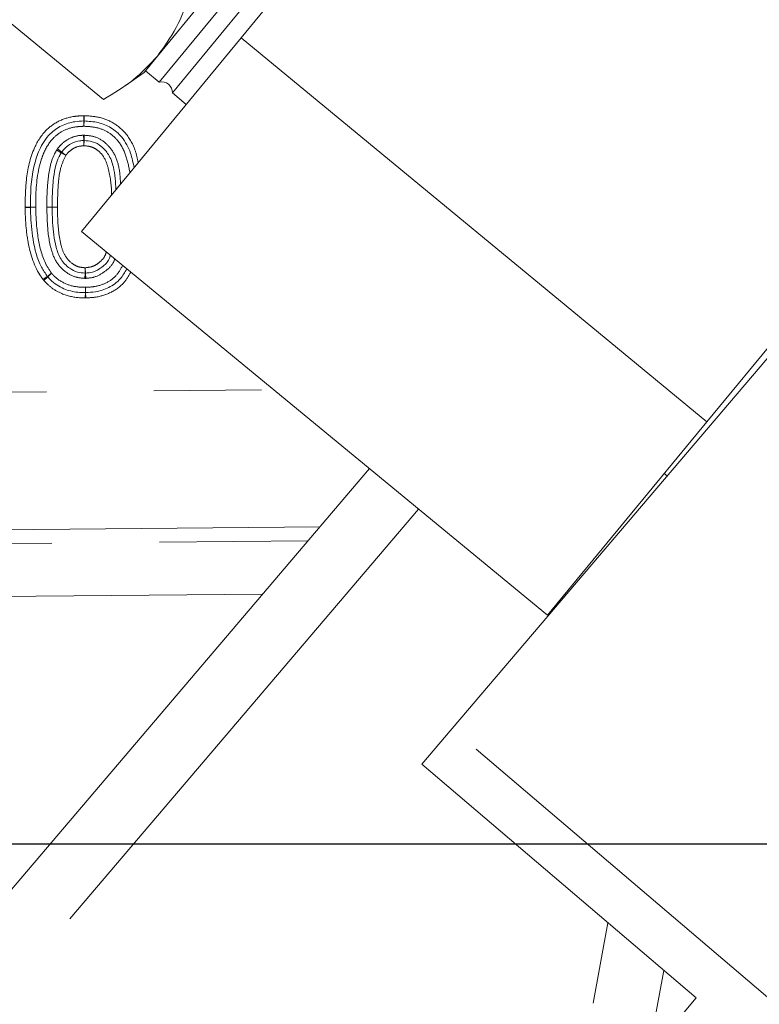
# Model space of a CAD drawing. Units: millimetres. Extents: x 7 to 835, y 10 to 581.
# Drawn here: x 376 to 384, y 192 to 203 of the extents above; entities that cross this region are included whole.
import ezdxf

# ---------------------------------------------------------------- set-up
doc = ezdxf.new("R2010")
doc.units = ezdxf.units.MM
doc.linetypes.add('PHANTOM', pattern=[12.7, 6.35, -1.27, 1.27, -1.27, 1.27, -1.27])
doc.layers.add('SLD-0', color=7, linetype='Continuous')
doc.styles.add('SLDTEXTSTYLE0', font='TXT', dxfattribs={"width": 0.605})
doc.dimstyles.new('SLDDIMSTYLE1', dxfattribs={"dimtxt": 3, "dimasz": 3, "dimexe": 0, "dimexo": 0.0625, "dimgap": 0.75, "dimtad": 0, "dimdec": 1, "dimlfac": 4, "dimrnd": 1e-09, "dimzin": 12, "dimdsep": 46, "dimtxsty": 'SLDTEXTSTYLE0', "dimsah": 1, "dimcen": 0.09, "dimadec": 0, "dimazin": 0, "dimtfac": 1, "dimtdec": 3, "dimtofl": 0, "dimtmove": 0, "dimatfit": 3, "dimfxl": 0, "dimfrac": 2, "dimtolj": 1, "dimtzin": 12, "dimarcsym": 0})
doc.dimstyles.new('SLDDIMSTYLE4', dxfattribs={"dimtxt": 3, "dimasz": 3, "dimexe": 0, "dimexo": 0.0625, "dimgap": 0.75, "dimtad": 0, "dimtih": 1, "dimtoh": 1, "dimlfac": 4, "dimrnd": 1e-09, "dimzin": 12, "dimdsep": 46, "dimtxsty": 'SLDTEXTSTYLE0', "dimsah": 1, "dimcen": 0, "dimadec": 0, "dimazin": 0, "dimtfac": 1, "dimtdec": 3, "dimtofl": 0, "dimtmove": 0, "dimatfit": 3, "dimfxl": 0, "dimfrac": 2, "dimtolj": 1, "dimtzin": 12, "dimarcsym": 0})
doc.dimstyles.new('SLDDIMSTYLE8', dxfattribs={"dimtxt": 0, "dimasz": 3, "dimexe": 0, "dimexo": 0.0625, "dimgap": 0, "dimtad": 0, "dimtih": 1, "dimtoh": 1, "dimdec": 0, "dimrnd": 1e-09, "dimzin": 0, "dimdsep": 46, "dimtxsty": 'Standard', "dimsah": 1, "dimcen": 0.09, "dimadec": 0, "dimazin": 0, "dimtfac": 3, "dimtdec": 0, "dimtofl": 0, "dimtmove": 0, "dimatfit": 3, "dimfxl": 0, "dimfrac": 2, "dimtolj": 1, "dimtzin": 0, "dimarcsym": 0})

# ---------------------------------------------------------------- blocks, each defined once
blk = doc.blocks.new('*D16')
at = {"layer": 'SLD-0'}
for p, q in [((355.03, 210.815), (280.868, 210.815)), ((284.043, 210.815), (284.043, 168.844)), ((284.043, 113.387), (284.043, 155.358)), ((411.499, 113.387), (280.868, 113.387))]:
    blk.add_line(p, q, dxfattribs=at)
for points in [[(284.043, 210.815), (283.582, 207.815), (284.505, 207.815)], [(284.043, 113.387), (284.505, 116.387), (283.582, 116.387)]]:
    blk.add_solid(points, dxfattribs=at)
at = {"layer": 'SLD-0', "insert": (282.477, 156.946), "char_height": 3, "attachment_point": 1, "rotation": 90, "style": 'SLDTEXTSTYLE0'}
blk.add_mtext('389.7', dxfattribs=at)
blk = doc.blocks.new('*D18')
at = {"layer": 'SLD-0'}
for p, q in [((355.03, 210.815), (311.041, 210.815)), ((314.216, 210.815), (314.216, 193.712)), ((428.418, 193.712), (311.041, 193.712)), ((314.216, 193.712), (314.216, 187.497))]:
    blk.add_line(p, q, dxfattribs=at)
for points in [[(314.216, 210.815), (313.754, 207.815), (314.677, 207.815)], [(314.216, 193.712), (314.677, 196.712), (313.754, 196.712)]]:
    blk.add_solid(points, dxfattribs=at)
at = {"layer": 'SLD-0', "insert": (312.649, 177.893), "char_height": 3, "attachment_point": 1, "rotation": 90, "style": 'SLDTEXTSTYLE0'}
blk.add_mtext('68.4', dxfattribs=at)
blk = doc.blocks.new('*D23')
at = {"layer": 'SLD-0'}
for p, q in [((520.62, 232.797), (535.454, 236.772)), ((535.454, 236.772), (538.454, 236.772))]:
    blk.add_line(p, q, dxfattribs=at)
blk.add_solid([(520.62, 232.797), (523.637, 233.128), (523.398, 234.02)], dxfattribs=at)
at = {"layer": 'SLD-0', "char_height": 3, "attachment_point": 1, "style": 'SLDTEXTSTYLE0'}
for s, insert in [('%%c', (540.832, 240.64)), ('679.45', (545.2, 240.64)), ('B.C. REF.', (540.439, 236.038))]:
    blk.add_mtext(s, dxfattribs=dict(at, insert=insert))

msp = doc.modelspace()

# ---------------------------------------------------------------- linework, layer by layer
at = {"color": 7, "linetype": 'Continuous', "lineweight": 0}
for p, q in [((377.240849, 202.705126), (382.295277, 208.841515)), ((382.449651, 208.714359), (377.395224, 202.577971)), ((381.967674, 207.794972), (378.205247, 203.227153)), ((377.218876, 203.012686), (379.175523, 205.388176)), ((376.581518, 202.499689), (374.811316, 203.95777)), ((387.465917, 203.266174), (383.70349, 198.698354)), ((378.205247, 203.227153), (376.324034, 200.943243)), ((383.70349, 198.698354), (378.205247, 203.227153)), ((377.060932, 202.820932), (377.218876, 203.012686)), ((376.836297, 202.660569), (377.060932, 202.820932)), ((377.076826, 202.840229), (377.240849, 202.705126)), ((377.395224, 202.577971), (377.559247, 202.442868)), ((381.822276, 196.414444), (376.324034, 200.943243)), ((380.695789, 195.075972), (385.250864, 200.425984)), ((383.70349, 198.698354), (381.822276, 196.414444)), ((369.912669, 186.622948), (379.722117, 198.144306)), ((383.200539, 198.087741), (383.23552, 198.058928)), ((380.338139, 194.655907), (380.695789, 195.075972)), ((383.577553, 191.897823), (380.338139, 194.655907)), ((383.195295, 192.223283), (383.01384, 191.235733)), ((382.606344, 190.757122), (383.577553, 191.897823))]:
    msp.add_line(p, q, dxfattribs=at)
at = {"color": 8, "linetype": 'PHANTOM', "lineweight": 0}
for p, q in [((376.348288, 202.309456), (376.349834, 202.246975)), ((376.353916, 202.309469), (376.352648, 202.246981)), ((376.349834, 202.246975), (376.351379, 202.184494)), ((376.352648, 202.246981), (376.351379, 202.184494)), ((376.348724, 202.01616), (376.346505, 202.078621)), ((376.352357, 202.016184), (376.353771, 202.078668)), ((376.348724, 202.01616), (376.350943, 201.9537)), ((376.350943, 201.9537), (376.352357, 202.016184)), ((376.029602, 201.904543), (376.083546, 201.872979)), ((376.039545, 201.919079), (376.088517, 201.880247)), ((376.083546, 201.872979), (376.13749, 201.841415)), ((376.13749, 201.841415), (376.088517, 201.880247)), ((375.656983, 201.228318), (375.719483, 201.228322)), ((375.7195, 201.22685), (375.657018, 201.225373)), ((375.719483, 201.228322), (375.781983, 201.228327)), ((375.781983, 201.228327), (375.7195, 201.22685)), ((375.913377, 201.231453), (375.975877, 201.231295)), ((375.913392, 201.229171), (375.975884, 201.230155)), ((375.975877, 201.231295), (376.038376, 201.231138)), ((375.975884, 201.230155), (376.038376, 201.231138)), ((375.97011, 200.449244), (375.919067, 200.413178)), ((375.97011, 200.449244), (375.923805, 200.407267)), ((376.363451, 200.389805), (376.36523, 200.45228)), ((376.36523, 200.45228), (376.367008, 200.514755)), ((376.367008, 200.514755), (376.369977, 200.452325)), ((376.369977, 200.452325), (376.372946, 200.389896)), ((375.919067, 200.413178), (375.868023, 200.377111)), ((375.923805, 200.407267), (375.8775, 200.365289)), ((376.36834, 200.22148), (376.367126, 200.158991)), ((376.369553, 200.283968), (376.36834, 200.22148)), ((376.369553, 200.283968), (376.371077, 200.221486)), ((376.372601, 200.159005), (376.371077, 200.221486)), ((369.558192, 198.994269), (378.590236, 199.076615)), ((380.301098, 197.66741), (370.483725, 186.136743)), ((379.137383, 197.457526), (367.437347, 197.350855)), ((364.543092, 197.16021), (378.996437, 197.291983)), ((378.460445, 196.662452), (364.548786, 196.535617)), ((385.816065, 190.716497), (380.695789, 195.075972)), ((380.984272, 184.34015), (382.535897, 192.784704))]:
    msp.add_line(p, q, dxfattribs=at)
at = {"color": 7, "linetype": 'Continuous', "lineweight": 0}
for centre, radius, start, end in [((377.270353, 202.583658), 0.125, 357.3922571, 103.6524618), ((376.351379, 202.184494), 0.0625, 88.8370932, 91.4170943), ((376.350943, 201.9537), 0.0625, 88.7034273, 92.0344968), ((376.13749, 201.841415), 0.0625, 141.5876767, 149.6668889), ((375.781983, 201.228327), 0.0625, 180.0044497, 181.3540552), ((376.038376, 201.231138), 0.0625, 179.8559103, 180.9015956), ((376.367008, 200.514755), 0.0625, 268.3690465, 272.7224136), ((375.97011, 200.449244), 0.0625, 215.2440994, 222.1934485), ((376.369553, 200.283968), 0.0625, 268.8872554, 271.3969269)]:
    msp.add_arc(centre, radius, start, end, dxfattribs=at)
at = {"color": 8, "linetype": 'PHANTOM', "lineweight": 0}
for centre, start, end in [((376.351379, 202.184494), 88.8370932, 91.4170943), ((376.350943, 201.9537), 88.7034273, 92.0344968), ((376.13749, 201.841415), 141.5876767, 149.6668889), ((375.781983, 201.228327), 180.0044497, 181.3540552), ((376.038376, 201.231138), 179.8559103, 180.9015956), ((375.97011, 200.449244), 215.2440994, 222.1934485), ((376.367008, 200.514755), 268.3690465, 272.7224136), ((376.369553, 200.283968), 268.8872554, 271.3969269)]:
    msp.add_arc(centre, 0.125, start, end, dxfattribs=at)
at = {"color": 7, "linetype": 'Continuous', "lineweight": 0}
for points, knots in [([(377.218876, 203.012686), (377.297599, 203.121048), (377.455427, 203.338297), (377.551911, 203.603563), (377.60027, 203.736517)], [0, 0, 0, 0, 0.498790823, 1, 1, 1, 1]), ([(376.581518, 202.499689), (376.702217, 202.57228), (376.944118, 202.717766), (377.127164, 202.914244), (377.218876, 203.012686)], [0, 0, 0, 0, 0.498963166, 1, 1, 1, 1]), ([(375.719483, 201.228322), (375.719587, 201.26858), (375.720103, 201.467092), (375.745102, 201.700202), (375.839667, 201.948013), (375.928222, 202.088653), (376.082378, 202.198521), (376.224029, 202.241022), (376.314248, 202.245291), (376.349834, 202.246975)], [0, 0, 0, 0, 0.0894162168, 0.4409126827, 0.5088296974, 0.6778629547, 0.7998751383, 0.9210620874, 1, 1, 1, 1]), ([(376.352648, 202.246981), (376.409036, 202.243788), (376.519619, 202.237524), (376.676471, 202.173225), (376.815832, 202.051962), (376.905414, 201.882311), (376.931665, 201.753643), (376.943552, 201.695377)], [0, 0, 0, 0, 0.18908455, 0.370816022, 0.558756669, 0.800188596, 1, 1, 1, 1]), ([(376.348724, 202.01616), (376.333975, 202.015537), (376.283698, 202.013413), (376.203795, 201.987408), (376.132928, 201.935119), (376.100729, 201.895335), (376.088517, 201.880247)], [0, 0, 0, 0, 0.145488021, 0.495942518, 0.808841974, 1, 1, 1, 1]), ([(376.728687, 201.434517), (376.724417, 201.525048), (376.717625, 201.669044), (376.652984, 201.846891), (376.561979, 201.950041), (376.458775, 202.008812), (376.3852, 202.013909), (376.352357, 202.016184)], [0, 0, 0, 0, 0.3494505692, 0.5558237417, 0.7170969676, 0.8737153428, 1, 1, 1, 1]), ([(376.083546, 201.872979), (376.075348, 201.858656), (376.018066, 201.758574), (375.988433, 201.570626), (375.97602, 201.369737), (375.975913, 201.265889), (375.975877, 201.231295)], [0, 0, 0, 0, 0.07527753, 0.525988065, 0.842096952, 1, 1, 1, 1]), ([(375.919067, 200.413178), (375.895257, 200.449322), (375.808448, 200.581103), (375.742893, 200.839833), (375.723499, 201.068774), (375.72027, 201.19455), (375.719731, 201.217151), (375.7195, 201.22685)], [0, 0, 0, 0, 0.152433196, 0.555762571, 0.92015887, 0.965736744, 1, 1, 1, 1]), ([(375.975884, 201.230155), (375.977227, 201.169501), (375.980738, 201.01101), (376.003587, 200.802014), (376.070825, 200.611127), (376.16796, 200.512131), (376.271238, 200.458765), (376.335253, 200.454348), (376.36523, 200.45228)], [0, 0, 0, 0, 0.187785454, 0.490694128, 0.648242248, 0.803156165, 0.907821878, 1, 1, 1, 1]), ([(376.369977, 200.452325), (376.398175, 200.454651), (376.468477, 200.46045), (376.56772, 200.519445), (376.642154, 200.591888), (376.661085, 200.647134), (376.666025, 200.661551)], [0, 0, 0, 0, 0.219019787, 0.546036247, 0.88153147, 1, 1, 1, 1]), ([(376.857201, 200.504083), (376.833699, 200.461801), (376.782555, 200.36979), (376.64823, 200.275029), (376.503661, 200.228098), (376.409862, 200.223421), (376.371077, 200.221486)], [0, 0, 0, 0, 0.242052046, 0.526743202, 0.804316161, 1, 1, 1, 1]), ([(376.36834, 200.22148), (376.337922, 200.222248), (376.251776, 200.224425), (376.104424, 200.26079), (375.988026, 200.336728), (375.934558, 200.395456), (375.923805, 200.407267)], [0, 0, 0, 0, 0.183687288, 0.520225467, 0.903517272, 1, 1, 1, 1])]:
    msp.add_open_spline(points, degree=3, knots=knots, dxfattribs=at)
at = {"color": 8, "linetype": 'PHANTOM', "lineweight": 0}
for points, knots in [([(375.656983, 201.228318), (375.658865, 201.335326), (375.663054, 201.573482), (375.731465, 201.894791), (375.884165, 202.135471), (376.05879, 202.258026), (376.215295, 202.303421), (376.312942, 202.307852), (376.348288, 202.309456)], [0, 0, 0, 0, 0.221715084, 0.493445577, 0.668718176, 0.797731275, 0.92678438, 1, 1, 1, 1]), ([(376.353916, 202.309469), (376.414362, 202.305947), (376.535584, 202.298884), (376.70737, 202.228472), (376.862585, 202.095144), (376.957002, 201.925457), (376.982494, 201.800361), (376.991921, 201.754099)], [0, 0, 0, 0, 0.194895767, 0.390862652, 0.587696205, 0.847523333, 1, 1, 1, 1]), ([(376.351379, 202.184494), (376.318636, 202.182997), (376.237479, 202.179286), (376.110996, 202.141873), (375.973699, 202.043946), (375.894772, 201.917133), (375.805979, 201.684091), (375.782584, 201.459891), (375.782086, 201.268003), (375.781983, 201.228327)], [0, 0, 0, 0, 0.07819598, 0.193816487, 0.309359273, 0.473405296, 0.541102285, 0.905116845, 1, 1, 1, 1]), ([(376.039545, 201.919079), (376.053298, 201.935968), (376.091037, 201.982311), (376.175063, 202.044094), (376.270124, 202.075163), (376.329768, 202.077863), (376.346505, 202.078621)], [0, 0, 0, 0, 0.182240869, 0.500072678, 0.859714104, 1, 1, 1, 1]), ([(376.894569, 201.635909), (376.880546, 201.706429), (376.853689, 201.841491), (376.76729, 202.01125), (376.642551, 202.119427), (376.502823, 202.176369), (376.402975, 202.181726), (376.351379, 202.184494)], [0, 0, 0, 0, 0.251637725, 0.48194388, 0.651419152, 0.81987557, 1, 1, 1, 1]), ([(376.353771, 202.078668), (376.392161, 202.07582), (376.479458, 202.069344), (376.601262, 202.000355), (376.70636, 201.881038), (376.772506, 201.707735), (376.779741, 201.574556), (376.783719, 201.50133)], [0, 0, 0, 0, 0.142421162, 0.323859403, 0.504213821, 0.727401769, 1, 1, 1, 1]), ([(375.913377, 201.231453), (375.913421, 201.266368), (375.913555, 201.372448), (375.926356, 201.582738), (375.959143, 201.781148), (376.020636, 201.888842), (376.029602, 201.904543)], [0, 0, 0, 0, 0.151801546, 0.461197932, 0.92144653, 1, 1, 1, 1]), ([(376.13749, 201.841415), (376.117029, 201.797267), (376.072002, 201.700112), (376.042946, 201.491879), (376.040152, 201.332477), (376.038376, 201.231138)], [0, 0, 0, 0, 0.232763533, 0.51223692, 1, 1, 1, 1]), ([(376.350943, 201.9537), (376.339147, 201.953274), (376.298264, 201.951798), (376.23236, 201.931058), (376.174147, 201.887209), (376.147543, 201.853974), (376.13749, 201.841415)], [0, 0, 0, 0, 0.141443429, 0.490208779, 0.807353943, 1, 1, 1, 1]), ([(376.678279, 201.373319), (376.678023, 201.382063), (376.674929, 201.487864), (376.657732, 201.639778), (376.600496, 201.810697), (376.528247, 201.893779), (376.451072, 201.941933), (376.389648, 201.952951), (376.356403, 201.953594), (376.350943, 201.9537)], [0, 0, 0, 0, 0.035408484, 0.428433059, 0.615991233, 0.753070736, 0.865328738, 0.977881256, 1, 1, 1, 1]), ([(375.868023, 200.377111), (375.855823, 200.394459), (375.760147, 200.530505), (375.690067, 200.777338), (375.661221, 201.04888), (375.658149, 201.177859), (375.657018, 201.225373)], [0, 0, 0, 0, 0.071807884, 0.56315162, 0.839069976, 1, 1, 1, 1]), ([(375.781983, 201.228327), (375.782204, 201.218655), (375.78501, 201.095979), (375.800994, 200.866148), (375.86624, 200.606592), (375.948082, 200.482614), (375.97011, 200.449244)], [0, 0, 0, 0, 0.035718013, 0.453012537, 0.852771261, 1, 1, 1, 1]), ([(376.363451, 200.389805), (376.328252, 200.392416), (376.252085, 200.398064), (376.13038, 200.460623), (376.017939, 200.575267), (375.942791, 200.783299), (375.918412, 201.00395), (375.914766, 201.167514), (375.913392, 201.229171)], [0, 0, 0, 0, 0.098666453, 0.21350935, 0.377017789, 0.538771499, 0.826133429, 1, 1, 1, 1]), ([(376.038376, 201.231138), (376.039198, 201.187482), (376.042083, 201.034125), (376.059502, 200.836966), (376.121252, 200.653122), (376.196917, 200.572375), (376.279099, 200.521655), (376.337203, 200.517094), (376.367008, 200.514755)], [0, 0, 0, 0, 0.1498664797, 0.5264535865, 0.6767389124, 0.8028058138, 0.8988486591, 1, 1, 1, 1]), ([(376.367008, 200.514755), (376.402571, 200.519088), (376.461938, 200.526321), (376.540102, 200.580861), (376.595151, 200.636646), (376.611217, 200.686564), (376.616338, 200.702477)], [0, 0, 0, 0, 0.317239698, 0.529585976, 0.850036077, 1, 1, 1, 1]), ([(376.716018, 200.620373), (376.711866, 200.608754), (376.690909, 200.550107), (376.60628, 200.469507), (376.489703, 200.400125), (376.406178, 200.392807), (376.372946, 200.389896)], [0, 0, 0, 0, 0.0847243186, 0.4276240123, 0.7722706661, 1, 1, 1, 1]), ([(375.97011, 200.449244), (375.980078, 200.438261), (376.02737, 200.386153), (376.130808, 200.318703), (376.262705, 200.286497), (376.340997, 200.284644), (376.369553, 200.283968)], [0, 0, 0, 0, 0.099783603, 0.473432453, 0.807935837, 1, 1, 1, 1]), ([(376.369553, 200.283968), (376.405189, 200.285689), (376.489825, 200.289778), (376.618866, 200.331097), (376.740183, 200.417683), (376.786694, 200.502339), (376.809321, 200.543521)], [0, 0, 0, 0, 0.197590153, 0.469283914, 0.741823849, 1, 1, 1, 1]), ([(376.904525, 200.465103), (376.878318, 200.418727), (376.820776, 200.316898), (376.667554, 200.213911), (376.509824, 200.165312), (376.409754, 200.160713), (376.372601, 200.159005)], [0, 0, 0, 0, 0.244371029, 0.536569225, 0.827940384, 1, 1, 1, 1]), ([(376.367126, 200.158991), (376.344065, 200.159461), (376.250232, 200.161373), (376.107347, 200.193118), (375.966899, 200.273578), (375.904813, 200.33727), (375.8775, 200.365289)], [0, 0, 0, 0, 0.126380985, 0.514234003, 0.786304648, 1, 1, 1, 1])]:
    msp.add_open_spline(points, degree=3, knots=knots, dxfattribs=at)

# ---------------------------------------------------------------- dimensions: what is measured, and where the dimension line sits
at = {"layer": 'SLD-0'}
dim = msp.add_diameter_dim_2p(p1=(356.546728, 188.832039), p2=(520.620091, 232.797406), text='<>\\PB.C. REF.', dimstyle='SLDDIMSTYLE4', dxfattribs=at)
dim.commit()
dim.dimension.update_dxf_attribs({"geometry": '*D23', "text_midpoint": (549.315592, 236.772424), "dimtype": 163})
for base, p1, p2, picture, middle in [((284.043498, 113.387001), (356.299913, 210.814722), (412.769194, 113.387001), '*D16', (284.043498, 162.100862)), ((314.215651, 210.814722), (429.68841, 193.712222), (356.299913, 210.814722), '*D18', (314.215651, 181.901337))]:
    dim = msp.add_linear_dim(base=base, p1=p1, p2=p2, angle=90, dimstyle='SLDDIMSTYLE1', dxfattribs=at)
    dim.commit()
    dim.dimension.update_dxf_attribs({"geometry": picture, "text_midpoint": middle, "dimtype": 160})

# ---------------------------------------------------------------- leaders
for points in [[(438.555138, 210.814722), (327.515962, 161.125406), (324.515962, 161.125406)], [(428.704882, 192.513486), (324.013821, 143.235405), (321.013821, 143.235405)]]:
    msp.add_leader(points, dimstyle='SLDDIMSTYLE8', dxfattribs=at)

doc.saveas('drawing.dxf')
